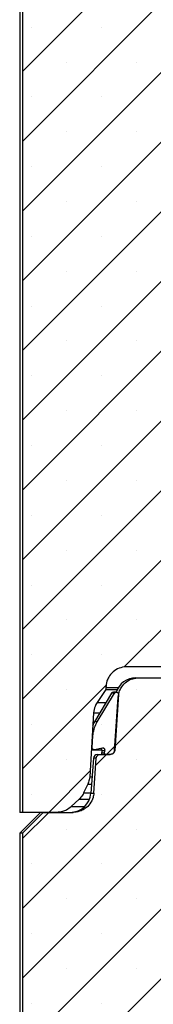
# Model space of a CAD drawing. Units: millimetres. Extents: x 389 to 8998, y 50 to 3798.
# Drawn here: x 4860 to 4925, y 1717 to 2193 of the extents above; entities that cross this region are included whole.
import ezdxf

# ---------------------------------------------------------------- set-up
doc = ezdxf.new("R2010")
doc.units = ezdxf.units.MM

msp = doc.modelspace()

# ---------------------------------------------------------------- hatches: boundary and pattern name
at = {"linetype": 'Continuous', "lineweight": 18}
h = msp.add_hatch(dxfattribs=at)
h.set_pattern_fill('SACNCR', scale=10, style=0)
edge = h.paths.add_edge_path(flags=0)
edge.add_spline(control_points=[(4899.29, 2337.76), (4899.19, 2337.76), (4899.08, 2337.75), (4898.98, 2337.74), (4898.75, 2337.7), (4898.54, 2337.63), (4898.34, 2337.52), (4898.14, 2337.42), (4897.96, 2337.28), (4897.81, 2337.11), (4897.66, 2336.94), (4897.53, 2336.75), (4897.44, 2336.55), (4897.39, 2336.42), (4897.35, 2336.28), (4897.32, 2336.15), (4897.31, 2336.07), (4897.3, 2335.98), (4897.29, 2335.9)], knot_values=[0.010283, 0.010283, 0.010283, 0.010283, 0.010601, 0.010601, 0.010601, 0.01128, 0.01128, 0.01128, 0.011958, 0.011958, 0.011958, 0.012636, 0.012636, 0.012636, 0.013052, 0.013052, 0.013052, 0.013299, 0.013299, 0.013299, 0.013299], weights=[1, 1, 1, 1, 1, 1, 1, 1, 1, 1, 1, 1, 1, 1, 1, 1, 1, 1, 1], degree=3, periodic=0)
edge.add_spline(control_points=[(4897.29, 2335.9), (4896.9, 2330.29), (4896.5, 2324.68), (4896.11, 2319.07)], knot_values=[0.913512, 0.913512, 0.913512, 0.913512, 0.93039, 0.93039, 0.93039, 0.93039], weights=[1, 1, 1, 1], degree=3, periodic=0)
edge.add_spline(control_points=[(4896.11, 2319.07), (4896.06, 2318.33), (4895.92, 2317.6), (4895.71, 2316.9), (4895.39, 2315.83), (4894.88, 2314.8), (4894.23, 2313.9), (4893.57, 2313), (4892.75, 2312.19), (4891.83, 2311.56), (4891.26, 2311.16), (4890.64, 2310.82), (4890, 2310.55), (4888.96, 2310.11), (4887.83, 2309.85), (4886.71, 2309.78), (4886.51, 2309.77), (4886.3, 2309.76), (4886.1, 2309.76)], knot_values=[0.051639, 0.051639, 0.051639, 0.051639, 0.053835, 0.053835, 0.053835, 0.057182, 0.057182, 0.057182, 0.060535, 0.060535, 0.060535, 0.062612, 0.062612, 0.062612, 0.065989, 0.065989, 0.065989, 0.066588, 0.066588, 0.066588, 0.066588], weights=[1, 1, 1, 1, 1, 1, 1, 1, 1, 1, 1, 1, 1, 1, 1, 1, 1, 1, 1], degree=3, periodic=0)
edge.add_line((4886.1, 2309.76), (4871.59, 2309.76))
edge.add_spline(control_points=[(4871.59, 2309.76), (4868.25, 2306.43), (4864.91, 2303.1), (4861.57, 2299.76)], knot_values=[1.322949, 1.322949, 1.322949, 1.322949, 1.337026, 1.337026, 1.337026, 1.337026], weights=[1, 1, 1, 1], degree=3, periodic=0)
edge.add_line((4861.57, 2299.76), (4861.57, 1809.76))
edge.add_line((4861.57, 1809.76), (4878.26, 1809.76))
edge.add_spline(control_points=[(4878.26, 1809.76), (4879.14, 1809.76), (4880.03, 1809.88), (4880.89, 1810.11), (4881.56, 1810.3), (4882.22, 1810.55), (4882.85, 1810.87), (4883.7, 1811.31), (4884.49, 1811.87), (4885.18, 1812.53)], knot_values=[0.06049, 0.06049, 0.06049, 0.06049, 0.063163, 0.063163, 0.063163, 0.065265, 0.065265, 0.065265, 0.068152, 0.068152, 0.068152, 0.068152], weights=[1, 1, 1, 1, 1, 1, 1, 1, 1, 1], degree=3, periodic=0)
edge.add_spline(control_points=[(4885.18, 1812.53), (4886.47, 1813.75), (4887.75, 1814.97), (4889.03, 1816.19)], knot_values=[0.000001, 0.000001, 0.000001, 0.000001, 0.005319, 0.005319, 0.005319, 0.005319], weights=[1, 1, 1, 1], degree=3, periodic=0)
edge.add_spline(control_points=[(4889.03, 1816.19), (4889.63, 1816.76), (4890.15, 1817.4), (4890.59, 1818.09), (4890.8, 1818.42), (4890.99, 1818.77), (4891.16, 1819.12)], knot_values=[0.0607, 0.0607, 0.0607, 0.0607, 0.063171, 0.063171, 0.063171, 0.064355, 0.064355, 0.064355, 0.064355], weights=[1, 1, 1, 1, 1, 1, 1], degree=3, periodic=0)
edge.add_spline(control_points=[(4891.16, 1819.12), (4891.83, 1820.52), (4892.49, 1821.91), (4893.16, 1823.3)], knot_values=[1.020633, 1.020633, 1.020633, 1.020633, 1.02526, 1.02526, 1.02526, 1.02526], weights=[1, 1, 1, 1], degree=3, periodic=0)
edge.add_spline(control_points=[(4893.16, 1823.3), (4893.49, 1823.99), (4893.74, 1824.72), (4893.9, 1825.46), (4894.02, 1825.97), (4894.09, 1826.48), (4894.12, 1826.99)], knot_values=[0.060863, 0.060863, 0.060863, 0.060863, 0.06317, 0.06317, 0.06317, 0.064714, 0.064714, 0.064714, 0.064714], weights=[1, 1, 1, 1, 1, 1, 1], degree=3, periodic=0)
edge.add_spline(control_points=[(4894.12, 1826.99), (4894.75, 1837.28), (4895.38, 1847.57), (4896.01, 1857.86)], knot_values=[0.917317, 0.917317, 0.917317, 0.917317, 0.948236, 0.948236, 0.948236, 0.948236], weights=[1, 1, 1, 1], degree=3, periodic=0)
edge.add_spline(control_points=[(4896.01, 1857.86), (4896.07, 1858.91), (4896.31, 1859.97), (4896.7, 1860.95), (4896.97, 1861.61), (4897.3, 1862.24), (4897.69, 1862.82), (4897.71, 1862.84), (4897.72, 1862.86), (4897.73, 1862.88)], knot_values=[0.059969, 0.059969, 0.059969, 0.059969, 0.063169, 0.063169, 0.063169, 0.065283, 0.065283, 0.065283, 0.065354, 0.065354, 0.065354, 0.065354], weights=[1, 1, 1, 1, 1, 1, 1, 1, 1, 1], degree=3, periodic=0)
edge.add_spline(control_points=[(4897.73, 1862.88), (4899.14, 1864.94), (4900.55, 1866.99), (4901.95, 1869.05)], knot_values=[1.099225, 1.099225, 1.099225, 1.099225, 1.106706, 1.106706, 1.106706, 1.106706], weights=[1, 1, 1, 1], degree=3, periodic=0)
edge.add_line((4901.95, 1869.05), (4901.95, 1870.05))
edge.add_spline(control_points=[(4901.95, 1870.05), (4901.95, 1871.07), (4902.11, 1872.1), (4902.42, 1873.07), (4902.63, 1873.74), (4902.92, 1874.39), (4903.27, 1875), (4903.83, 1875.98), (4904.56, 1876.87), (4905.41, 1877.6), (4906.26, 1878.34), (4907.25, 1878.94), (4908.3, 1879.35), (4909.35, 1879.77), (4910.48, 1880), (4911.61, 1880.05), (4911.73, 1880.05), (4911.86, 1880.05), (4911.99, 1880.05)], knot_values=[0.060096, 0.060096, 0.060096, 0.060096, 0.063173, 0.063173, 0.063173, 0.065284, 0.065284, 0.065284, 0.068684, 0.068684, 0.068684, 0.072092, 0.072092, 0.072092, 0.075501, 0.075501, 0.075501, 0.07588, 0.07588, 0.07588, 0.07588], weights=[1, 1, 1, 1, 1, 1, 1, 1, 1, 1, 1, 1, 1, 1, 1, 1, 1, 1, 1], degree=3, periodic=0)
edge.add_line((4911.99, 1880.05), (4951.86, 1880.05))
edge.add_line((4951.86, 1880.05), (4951.86, 2374.76))
edge.add_line((4951.86, 2374.76), (4917.88, 2374.76))
edge.add_spline(control_points=[(4917.88, 2374.76), (4916.87, 2374.76), (4915.85, 2374.61), (4914.88, 2374.3), (4913.81, 2373.97), (4912.78, 2373.45), (4911.88, 2372.78), (4910.98, 2372.11), (4910.18, 2371.27), (4909.56, 2370.34), (4909.17, 2369.77), (4908.84, 2369.15), (4908.58, 2368.51), (4908.19, 2367.54), (4907.95, 2366.5), (4907.87, 2365.46)], knot_values=[0.053334, 0.053334, 0.053334, 0.053334, 0.056398, 0.056398, 0.056398, 0.059793, 0.059793, 0.059793, 0.063188, 0.063188, 0.063188, 0.065267, 0.065267, 0.065267, 0.068424, 0.068424, 0.068424, 0.068424], weights=[1, 1, 1, 1, 1, 1, 1, 1, 1, 1, 1, 1, 1, 1, 1, 1], degree=3, periodic=0)
edge.add_spline(control_points=[(4907.87, 2365.46), (4907.27, 2356.85), (4906.66, 2348.24), (4906.06, 2339.62)], knot_values=[0.893843, 0.893843, 0.893843, 0.893843, 0.919743, 0.919743, 0.919743, 0.919743], weights=[1, 1, 1, 1], degree=3, periodic=0)
edge.add_spline(control_points=[(4906.06, 2339.62), (4906.06, 2339.57), (4906.05, 2339.52), (4906.04, 2339.47), (4906.01, 2339.25), (4905.94, 2339.03), (4905.83, 2338.83), (4905.73, 2338.63), (4905.59, 2338.45), (4905.43, 2338.3), (4905.26, 2338.15), (4905.07, 2338.02), (4904.86, 2337.93), (4904.66, 2337.84), (4904.43, 2337.79), (4904.21, 2337.77), (4904.16, 2337.77), (4904.11, 2337.76), (4904.06, 2337.76)], knot_values=[0.008586, 0.008586, 0.008586, 0.008586, 0.008742, 0.008742, 0.008742, 0.009411, 0.009411, 0.009411, 0.010081, 0.010081, 0.010081, 0.010753, 0.010753, 0.010753, 0.011427, 0.011427, 0.011427, 0.011578, 0.011578, 0.011578, 0.011578], weights=[1, 1, 1, 1, 1, 1, 1, 1, 1, 1, 1, 1, 1, 1, 1, 1, 1, 1, 1], degree=3, periodic=0)
edge.add_line((4904.06, 2337.76), (4899.29, 2337.76))
h = msp.add_hatch(dxfattribs=at)
h.set_pattern_fill('SACNCR', scale=10, style=0)
edge = h.paths.add_edge_path(flags=0)
edge.add_spline(control_points=[(5748.66, 1104.76), (5615.88, 1101.46), (5483.11, 1095.66), (5350.29, 1095.66), (5217.44, 1095.65), (5084.66, 1101.46), (4951.86, 1104.76)], knot_values=[0.801911, 0.801911, 0.801911, 0.801911, 1.200394, 1.200394, 1.200394, 1.598922, 1.598922, 1.598922, 1.598922], weights=[1, 1, 1, 1, 1, 1, 1], degree=3, periodic=0)
edge.add_line((4951.86, 1104.76), (4951.86, 1864.76))
edge.add_spline(control_points=[(4951.86, 1864.76), (4948.52, 1868.1), (4945.17, 1871.43), (4941.82, 1874.76)], knot_values=[1.100078, 1.100078, 1.100078, 1.100078, 1.114245, 1.114245, 1.114245, 1.114245], weights=[1, 1, 1, 1], degree=3, periodic=0)
edge.add_line((4941.82, 1874.76), (4917.88, 1874.76))
edge.add_spline(control_points=[(4917.88, 1874.76), (4916.87, 1874.76), (4915.85, 1874.61), (4914.88, 1874.3), (4913.81, 1873.97), (4912.78, 1873.45), (4911.88, 1872.78), (4910.98, 1872.11), (4910.18, 1871.27), (4909.56, 1870.34), (4909.17, 1869.77), (4908.84, 1869.15), (4908.58, 1868.51), (4908.19, 1867.54), (4907.95, 1866.5), (4907.87, 1865.46)], knot_values=[0.053334, 0.053334, 0.053334, 0.053334, 0.056398, 0.056398, 0.056398, 0.059793, 0.059793, 0.059793, 0.063188, 0.063188, 0.063188, 0.065267, 0.065267, 0.065267, 0.068424, 0.068424, 0.068424, 0.068424], weights=[1, 1, 1, 1, 1, 1, 1, 1, 1, 1, 1, 1, 1, 1, 1, 1], degree=3, periodic=0)
edge.add_spline(control_points=[(4907.87, 1865.46), (4907.27, 1856.85), (4906.66, 1848.24), (4906.06, 1839.62)], knot_values=[0.893843, 0.893843, 0.893843, 0.893843, 0.919743, 0.919743, 0.919743, 0.919743], weights=[1, 1, 1, 1], degree=3, periodic=0)
edge.add_spline(control_points=[(4906.06, 1839.62), (4906.06, 1839.57), (4906.05, 1839.52), (4906.04, 1839.47), (4906.01, 1839.25), (4905.94, 1839.03), (4905.83, 1838.83), (4905.73, 1838.63), (4905.59, 1838.45), (4905.43, 1838.3), (4905.26, 1838.15), (4905.07, 1838.02), (4904.86, 1837.93), (4904.66, 1837.84), (4904.43, 1837.79), (4904.21, 1837.77), (4904.16, 1837.77), (4904.11, 1837.76), (4904.06, 1837.76)], knot_values=[0.008586, 0.008586, 0.008586, 0.008586, 0.008742, 0.008742, 0.008742, 0.009411, 0.009411, 0.009411, 0.010081, 0.010081, 0.010081, 0.010753, 0.010753, 0.010753, 0.011427, 0.011427, 0.011427, 0.011578, 0.011578, 0.011578, 0.011578], weights=[1, 1, 1, 1, 1, 1, 1, 1, 1, 1, 1, 1, 1, 1, 1, 1, 1, 1, 1], degree=3, periodic=0)
edge.add_line((4904.06, 1837.76), (4899.29, 1837.76))
edge.add_spline(control_points=[(4899.29, 1837.76), (4899.19, 1837.76), (4899.08, 1837.75), (4898.98, 1837.74), (4898.75, 1837.7), (4898.54, 1837.63), (4898.34, 1837.52), (4898.14, 1837.42), (4897.96, 1837.28), (4897.81, 1837.11), (4897.66, 1836.94), (4897.53, 1836.75), (4897.44, 1836.55), (4897.39, 1836.42), (4897.35, 1836.28), (4897.32, 1836.15), (4897.31, 1836.07), (4897.3, 1835.98), (4897.29, 1835.9)], knot_values=[0.010283, 0.010283, 0.010283, 0.010283, 0.010601, 0.010601, 0.010601, 0.01128, 0.01128, 0.01128, 0.011958, 0.011958, 0.011958, 0.012636, 0.012636, 0.012636, 0.013052, 0.013052, 0.013052, 0.013299, 0.013299, 0.013299, 0.013299], weights=[1, 1, 1, 1, 1, 1, 1, 1, 1, 1, 1, 1, 1, 1, 1, 1, 1, 1, 1], degree=3, periodic=0)
edge.add_spline(control_points=[(4897.29, 1835.9), (4896.9, 1830.29), (4896.5, 1824.68), (4896.11, 1819.07)], knot_values=[0.913512, 0.913512, 0.913512, 0.913512, 0.93039, 0.93039, 0.93039, 0.93039], weights=[1, 1, 1, 1], degree=3, periodic=0)
edge.add_spline(control_points=[(4896.11, 1819.07), (4896.06, 1818.33), (4895.92, 1817.6), (4895.71, 1816.9), (4895.39, 1815.83), (4894.88, 1814.8), (4894.23, 1813.9), (4893.57, 1813), (4892.75, 1812.19), (4891.83, 1811.56), (4891.26, 1811.16), (4890.64, 1810.82), (4890, 1810.55), (4888.96, 1810.11), (4887.83, 1809.85), (4886.71, 1809.78), (4886.51, 1809.77), (4886.3, 1809.76), (4886.1, 1809.76)], knot_values=[0.051639, 0.051639, 0.051639, 0.051639, 0.053835, 0.053835, 0.053835, 0.057182, 0.057182, 0.057182, 0.060535, 0.060535, 0.060535, 0.062612, 0.062612, 0.062612, 0.065989, 0.065989, 0.065989, 0.066588, 0.066588, 0.066588, 0.066588], weights=[1, 1, 1, 1, 1, 1, 1, 1, 1, 1, 1, 1, 1, 1, 1, 1, 1, 1, 1], degree=3, periodic=0)
edge.add_line((4886.1, 1809.76), (4871.59, 1809.76))
edge.add_spline(control_points=[(4871.59, 1809.76), (4868.25, 1806.43), (4864.91, 1803.1), (4861.57, 1799.76)], knot_values=[1.322949, 1.322949, 1.322949, 1.322949, 1.337026, 1.337026, 1.337026, 1.337026], weights=[1, 1, 1, 1], degree=3, periodic=0)
edge.add_line((4861.57, 1799.76), (4861.57, 1014.76))
edge.add_line((4861.57, 1014.76), (5838.96, 1014.76))
edge.add_line((5838.96, 1014.76), (5838.96, 1799.76))
edge.add_spline(control_points=[(5838.96, 1799.76), (5835.62, 1803.1), (5832.27, 1806.43), (5828.93, 1809.76)], knot_values=[0.000001, 0.000001, 0.000001, 0.000001, 0.014162, 0.014162, 0.014162, 0.014162], weights=[1, 1, 1, 1], degree=3, periodic=0)
edge.add_line((5828.93, 1809.76), (5814.42, 1809.76))
edge.add_spline(control_points=[(5814.42, 1809.76), (5813.86, 1809.76), (5813.29, 1809.81), (5812.73, 1809.91), (5811.62, 1810.1), (5810.53, 1810.48), (5809.54, 1811.03), (5808.56, 1811.57), (5807.66, 1812.3), (5806.91, 1813.14), (5806.44, 1813.67), (5806.03, 1814.25), (5805.68, 1814.86), (5805.13, 1815.84), (5804.74, 1816.92), (5804.55, 1818.02), (5804.49, 1818.36), (5804.44, 1818.71), (5804.42, 1819.07)], knot_values=[0.052069, 0.052069, 0.052069, 0.052069, 0.053763, 0.053763, 0.053763, 0.05714, 0.05714, 0.05714, 0.060515, 0.060515, 0.060515, 0.062617, 0.062617, 0.062617, 0.065967, 0.065967, 0.065967, 0.067018, 0.067018, 0.067018, 0.067018], weights=[1, 1, 1, 1, 1, 1, 1, 1, 1, 1, 1, 1, 1, 1, 1, 1, 1, 1, 1], degree=3, periodic=0)
edge.add_spline(control_points=[(5804.42, 1819.07), (5804.02, 1824.68), (5803.63, 1830.29), (5803.24, 1835.9)], knot_values=[0.913508, 0.913508, 0.913508, 0.913508, 0.930386, 0.930386, 0.930386, 0.930386], weights=[1, 1, 1, 1], degree=3, periodic=0)
edge.add_spline(control_points=[(5803.24, 1835.9), (5803.24, 1835.91), (5803.24, 1835.91), (5803.24, 1835.91), (5803.22, 1836.14), (5803.16, 1836.36), (5803.07, 1836.57), (5802.98, 1836.77), (5802.86, 1836.96), (5802.7, 1837.13), (5802.55, 1837.29), (5802.36, 1837.43), (5802.16, 1837.54), (5801.96, 1837.64), (5801.74, 1837.71), (5801.52, 1837.74), (5801.43, 1837.76), (5801.33, 1837.76), (5801.24, 1837.76)], knot_values=[0.007189, 0.007189, 0.007189, 0.007189, 0.007201, 0.007201, 0.007201, 0.007878, 0.007878, 0.007878, 0.008557, 0.008557, 0.008557, 0.009239, 0.009239, 0.009239, 0.00992, 0.00992, 0.00992, 0.010208, 0.010208, 0.010208, 0.010208], weights=[1, 1, 1, 1, 1, 1, 1, 1, 1, 1, 1, 1, 1, 1, 1, 1, 1, 1, 1], degree=3, periodic=0)
edge.add_line((5801.24, 1837.76), (5796.47, 1837.76))
edge.add_spline(control_points=[(5796.47, 1837.76), (5796.25, 1837.76), (5796.02, 1837.8), (5795.81, 1837.87), (5795.6, 1837.95), (5795.39, 1838.06), (5795.22, 1838.2), (5795.04, 1838.34), (5794.89, 1838.51), (5794.77, 1838.7), (5794.69, 1838.82), (5794.63, 1838.95), (5794.58, 1839.08), (5794.52, 1839.25), (5794.48, 1839.44), (5794.47, 1839.62)], knot_values=[0.010089, 0.010089, 0.010089, 0.010089, 0.010756, 0.010756, 0.010756, 0.011431, 0.011431, 0.011431, 0.012106, 0.012106, 0.012106, 0.012525, 0.012525, 0.012525, 0.01308, 0.01308, 0.01308, 0.01308], weights=[1, 1, 1, 1, 1, 1, 1, 1, 1, 1, 1, 1, 1, 1, 1, 1], degree=3, periodic=0)
edge.add_spline(control_points=[(5794.47, 1839.62), (5793.86, 1848.24), (5793.26, 1856.85), (5792.65, 1865.46)], knot_values=[0.893839, 0.893839, 0.893839, 0.893839, 0.919739, 0.919739, 0.919739, 0.919739], weights=[1, 1, 1, 1], degree=3, periodic=0)
edge.add_spline(control_points=[(5792.65, 1865.46), (5792.58, 1866.49), (5792.34, 1867.53), (5791.96, 1868.49), (5791.54, 1869.53), (5790.93, 1870.51), (5790.19, 1871.35), (5789.45, 1872.2), (5788.55, 1872.93), (5787.57, 1873.48), (5786.58, 1874.03), (5785.49, 1874.42), (5784.38, 1874.61), (5783.81, 1874.71), (5783.23, 1874.76), (5782.64, 1874.76)], knot_values=[0.036258, 0.036258, 0.036258, 0.036258, 0.03939, 0.03939, 0.03939, 0.042787, 0.042787, 0.042787, 0.046194, 0.046194, 0.046194, 0.049605, 0.049605, 0.049605, 0.051359, 0.051359, 0.051359, 0.051359], weights=[1, 1, 1, 1, 1, 1, 1, 1, 1, 1, 1, 1, 1, 1, 1, 1], degree=3, periodic=0)
edge.add_line((5782.64, 1874.76), (5758.7, 1874.76))
edge.add_spline(control_points=[(5758.7, 1874.76), (5755.36, 1871.43), (5752.01, 1868.1), (5748.66, 1864.76)], knot_values=[0.000001, 0.000001, 0.000001, 0.000001, 0.014171, 0.014171, 0.014171, 0.014171], weights=[1, 1, 1, 1], degree=3, periodic=0)
edge.add_line((5748.66, 1864.76), (5748.66, 1104.76))
h = msp.add_hatch(dxfattribs=at)
h.set_pattern_fill('SACNCR', scale=10, style=0)
edge = h.paths.add_edge_path(flags=0)
edge.add_spline(control_points=[(4908.09, 1866.69), (4908.1, 1866.8), (4908.09, 1866.9), (4908.06, 1867.01), (4908.04, 1867.12), (4907.99, 1867.22), (4907.93, 1867.31), (4907.86, 1867.41), (4907.79, 1867.49), (4907.7, 1867.56), (4907.61, 1867.63), (4907.5, 1867.68), (4907.4, 1867.72), (4907.3, 1867.75), (4907.19, 1867.76), (4907.09, 1867.76)], knot_values=[0.003284, 0.003284, 0.003284, 0.003284, 0.003601, 0.003601, 0.003601, 0.00394, 0.00394, 0.00394, 0.004281, 0.004281, 0.004281, 0.004622, 0.004622, 0.004622, 0.004934, 0.004934, 0.004934, 0.004934], weights=[1, 1, 1, 1, 1, 1, 1, 1, 1, 1, 1, 1, 1, 1, 1, 1], degree=3, periodic=0)
edge.add_line((4907.09, 1867.76), (4906.99, 1867.76))
edge.add_spline(control_points=[(4906.99, 1867.76), (4906.91, 1867.76), (4906.83, 1867.75), (4906.75, 1867.73), (4906.64, 1867.71), (4906.53, 1867.66), (4906.44, 1867.6), (4906.35, 1867.54), (4906.26, 1867.46), (4906.19, 1867.37), (4906.17, 1867.34), (4906.15, 1867.31), (4906.13, 1867.28)], knot_values=[0.005395, 0.005395, 0.005395, 0.005395, 0.005639, 0.005639, 0.005639, 0.005979, 0.005979, 0.005979, 0.006318, 0.006318, 0.006318, 0.006432, 0.006432, 0.006432, 0.006432], weights=[1, 1, 1, 1, 1, 1, 1, 1, 1, 1, 1, 1, 1], degree=3, periodic=0)
edge.add_spline(control_points=[(4906.13, 1867.28), (4903.35, 1862.66), (4900.56, 1858.04), (4897.78, 1853.42)], knot_values=[2.712573, 2.712573, 2.712573, 2.712573, 2.728723, 2.728723, 2.728723, 2.728723], weights=[1, 1, 1, 1], degree=3, periodic=0)
edge.add_spline(control_points=[(4897.78, 1853.42), (4897.53, 1853), (4897.3, 1852.57), (4897.09, 1852.13), (4896.64, 1851.19), (4896.29, 1850.2), (4896.05, 1849.19), (4895.86, 1848.39), (4895.73, 1847.57), (4895.67, 1846.75)], knot_values=[0.093307, 0.093307, 0.093307, 0.093307, 0.094775, 0.094775, 0.094775, 0.097897, 0.097897, 0.097897, 0.100378, 0.100378, 0.100378, 0.100378], weights=[1, 1, 1, 1, 1, 1, 1, 1, 1, 1], degree=3, periodic=0)
edge.add_spline(control_points=[(4895.67, 1846.75), (4895.54, 1844.85), (4895.41, 1842.96), (4895.27, 1841.06)], knot_values=[0.915046, 0.915046, 0.915046, 0.915046, 0.920747, 0.920747, 0.920747, 0.920747], weights=[1, 1, 1, 1], degree=3, periodic=0)
edge.add_spline(control_points=[(4895.27, 1841.06), (4895.27, 1840.95), (4895.28, 1840.84), (4895.31, 1840.73), (4895.34, 1840.62), (4895.39, 1840.52), (4895.45, 1840.42), (4895.49, 1840.37), (4895.54, 1840.31), (4895.59, 1840.26), (4895.67, 1840.19), (4895.77, 1840.12), (4895.87, 1840.08), (4895.97, 1840.03), (4896.08, 1840), (4896.2, 1839.99), (4896.28, 1839.99), (4896.38, 1839.99), (4896.46, 1840.01)], knot_values=[0.005641, 0.005641, 0.005641, 0.005641, 0.005978, 0.005978, 0.005978, 0.006316, 0.006316, 0.006316, 0.006528, 0.006528, 0.006528, 0.006869, 0.006869, 0.006869, 0.00721, 0.00721, 0.00721, 0.007479, 0.007479, 0.007479, 0.007479], weights=[1, 1, 1, 1, 1, 1, 1, 1, 1, 1, 1, 1, 1, 1, 1, 1, 1, 1, 1], degree=3, periodic=0)
edge.add_spline(control_points=[(4896.46, 1840.01), (4897.75, 1840.25), (4899.03, 1840.5), (4900.31, 1840.74)], knot_values=[0.000004, 0.000004, 0.000004, 0.000004, 0.003919, 0.003919, 0.003919, 0.003919], weights=[1, 1, 1, 1], degree=3, periodic=0)
edge.add_spline(control_points=[(4900.31, 1840.74), (4900.39, 1840.75), (4900.47, 1840.76), (4900.55, 1840.75), (4900.67, 1840.75), (4900.78, 1840.72), (4900.88, 1840.68), (4900.99, 1840.64), (4901.08, 1840.58), (4901.17, 1840.5), (4901.25, 1840.43), (4901.32, 1840.34), (4901.38, 1840.24), (4901.43, 1840.14), (4901.47, 1840.03), (4901.49, 1839.92), (4901.51, 1839.81), (4901.51, 1839.7), (4901.49, 1839.59), (4901.48, 1839.57), (4901.48, 1839.54), (4901.47, 1839.52)], knot_values=[0.001325, 0.001325, 0.001325, 0.001325, 0.001571, 0.001571, 0.001571, 0.001911, 0.001911, 0.001911, 0.00225, 0.00225, 0.00225, 0.002588, 0.002588, 0.002588, 0.002925, 0.002925, 0.002925, 0.003263, 0.003263, 0.003263, 0.003334, 0.003334, 0.003334, 0.003334], weights=[1, 1, 1, 1, 1, 1, 1, 1, 1, 1, 1, 1, 1, 1, 1, 1, 1, 1, 1, 1, 1, 1], degree=3, periodic=0)
edge.add_spline(control_points=[(4901.47, 1839.52), (4901.38, 1839.14), (4901.29, 1838.76), (4901.19, 1838.38)], knot_values=[0.927467, 0.927467, 0.927467, 0.927467, 0.928639, 0.928639, 0.928639, 0.928639], weights=[1, 1, 1, 1], degree=3, periodic=0)
edge.add_spline(control_points=[(4901.19, 1838.38), (4901.18, 1838.33), (4901.18, 1838.28), (4901.18, 1838.23), (4901.19, 1838.17), (4901.2, 1838.12), (4901.22, 1838.07), (4901.24, 1838.02), (4901.27, 1837.97), (4901.31, 1837.93), (4901.34, 1837.9), (4901.36, 1837.88), (4901.39, 1837.86), (4901.44, 1837.82), (4901.49, 1837.8), (4901.54, 1837.78), (4901.59, 1837.77), (4901.64, 1837.76), (4901.68, 1837.76)], knot_values=[0.002667, 0.002667, 0.002667, 0.002667, 0.00282, 0.00282, 0.00282, 0.002989, 0.002989, 0.002989, 0.003158, 0.003158, 0.003158, 0.003265, 0.003265, 0.003265, 0.003435, 0.003435, 0.003435, 0.003576, 0.003576, 0.003576, 0.003576], weights=[1, 1, 1, 1, 1, 1, 1, 1, 1, 1, 1, 1, 1, 1, 1, 1, 1, 1, 1], degree=3, periodic=0)
edge.add_line((4901.68, 1837.76), (4904.19, 1837.76))
edge.add_spline(control_points=[(4904.19, 1837.76), (4904.24, 1837.76), (4904.29, 1837.77), (4904.34, 1837.77), (4904.56, 1837.79), (4904.79, 1837.84), (4904.99, 1837.93), (4905.2, 1838.02), (4905.39, 1838.15), (4905.56, 1838.3), (4905.72, 1838.45), (4905.86, 1838.63), (4905.96, 1838.83), (4906.07, 1839.03), (4906.14, 1839.25), (4906.17, 1839.47), (4906.18, 1839.52), (4906.19, 1839.57), (4906.19, 1839.62)], knot_values=[0.000956, 0.000956, 0.000956, 0.000956, 0.001107, 0.001107, 0.001107, 0.001787, 0.001787, 0.001787, 0.002464, 0.002464, 0.002464, 0.00314, 0.00314, 0.00314, 0.003815, 0.003815, 0.003815, 0.003973, 0.003973, 0.003973, 0.003973], weights=[1, 1, 1, 1, 1, 1, 1, 1, 1, 1, 1, 1, 1, 1, 1, 1, 1, 1, 1], degree=3, periodic=0)
edge.add_spline(control_points=[(4906.19, 1839.62), (4906.82, 1848.65), (4907.46, 1857.67), (4908.09, 1866.69)], knot_values=[0.893615, 0.893615, 0.893615, 0.893615, 0.920751, 0.920751, 0.920751, 0.920751], weights=[1, 1, 1, 1], degree=3, periodic=0)

# ---------------------------------------------------------------- linework, layer by layer
at = {"color": 7, "linetype": 'Continuous', "lineweight": 25}
for p, q in [((4861.57, 2299.76), (4861.57, 1809.76)), ((4860.26, 2202.26), (4860.26, 1809.76)), ((4951.86, 1880.05), (4911.99, 1880.05)), ((4916.41, 1874.76), (4917.88, 1874.76)), ((4917.88, 1874.76), (4941.82, 1874.76)), ((4901.95, 1869.05), (4897.73, 1862.88)), ((4901.95, 1870.05), (4901.95, 1869.05)), ((4901.95, 1869.05), (4907.38, 1869.05)), ((4904.69, 1867.28), (4896.38, 1853.42)), ((4897.78, 1853.42), (4906.13, 1867.28)), ((4906.99, 1867.76), (4905.55, 1867.76)), ((4906.06, 1839.62), (4907.87, 1865.46)), ((4908.09, 1866.69), (4906.19, 1839.62)), ((4906.99, 1867.76), (4907.09, 1867.76)), ((4896.01, 1857.86), (4894.12, 1826.99)), ((4895.27, 1841.06), (4895.67, 1846.75)), ((4900.31, 1840.74), (4896.46, 1840.01)), ((4895.88, 1835.9), (4894.71, 1819.07)), ((4894.87, 1839.99), (4896.28, 1839.99)), ((4896.11, 1819.07), (4897.29, 1835.9)), ((4896.28, 1839.99), (4900.05, 1839.99)), ((4897.88, 1837.76), (4899.29, 1837.76)), ((4899.29, 1837.76), (4904.06, 1837.76)), ((4900.05, 1839.52), (4899.78, 1838.38)), ((4901.19, 1838.38), (4901.47, 1839.52)), ((4904.19, 1837.76), (4901.68, 1837.76)), ((4893.16, 1823.3), (4891.16, 1819.12)), ((4889.03, 1816.19), (4885.18, 1812.53)), ((4870.26, 1809.76), (4860.26, 1799.76)), ((4861.57, 1809.76), (4860.26, 1809.76)), ((4878.26, 1809.76), (4861.57, 1809.76)), ((4861.57, 1799.76), (4871.59, 1809.76)), ((4871.59, 1809.76), (4886.1, 1809.76)), ((4860.26, 1799.76), (4860.26, 1014.76)), ((4861.57, 1799.76), (4860.26, 1799.76)), ((4861.57, 1799.76), (4861.57, 1014.76))]:
    msp.add_line(p, q, dxfattribs=at)
at = {"color": 1, "linetype": 'Continuous', "lineweight": 25}
for p, q in [((4901.95, 1870.05), (4907.92, 1870.05)), ((4906.13, 1867.28), (4904.69, 1867.28)), ((4897.61, 1862.88), (4902.05, 1862.88)), ((4895.88, 1857.86), (4899.04, 1857.86)), ((4897.78, 1853.42), (4896.38, 1853.42)), ((4895.67, 1846.75), (4895.19, 1846.75)), ((4895.27, 1841.06), (4894.86, 1841.06)), ((4897.29, 1835.9), (4895.88, 1835.9)), ((4896.34, 1840.01), (4900.05, 1840.01)), ((4901.19, 1838.38), (4899.78, 1838.38)), ((4901.47, 1839.52), (4900.05, 1839.52)), ((4893.99, 1826.99), (4895.26, 1826.99)), ((4893.03, 1823.3), (4895, 1823.3)), ((4891.03, 1819.12), (4894.71, 1819.12)), ((4894.71, 1819.07), (4896.11, 1819.07)), ((4885.04, 1812.53), (4891.63, 1812.53)), ((4888.9, 1816.19), (4894.07, 1816.19))]:
    msp.add_line(p, q, dxfattribs=at)
at = {"color": 7, "linetype": 'Continuous', "lineweight": 25}
for centre, radius, start, end in [((4916.41, 1864.76), 10, 90, 162.5424), ((4905.55, 1866.76), 1, 90, 149.0201), ((4909.24, 1845.7), 15, 149.0201, 156.0922), ((4899.08, 1839.76), 1, 346.354, 59.2415), ((4897.88, 1835.76), 2, 90, 176), ((4900.26, 1838.26), 0.5, 166.354, 270), ((4884.73, 1819.76), 10, 270, 356)]:
    msp.add_arc(centre, radius, start, end, dxfattribs=at)
for points, knots in [([(4911.99, 1880.05), (4911.86, 1880.05), (4910.61, 1880.04), (4908.23, 1879.53), (4905.28, 1877.75), (4903.38, 1875.42), (4902.2, 1872.8), (4902.04, 1871.07), (4901.95, 1870.05)], [0, 0, 0, 0, 0.024204, 0.239872, 0.455471, 0.670588, 0.805282, 1, 1, 1, 1]), ([(4907.87, 1865.46), (4908.04, 1866.5), (4908.32, 1868.23), (4909.71, 1870.77), (4911.76, 1872.92), (4914.72, 1874.48), (4916.87, 1874.67), (4917.88, 1874.76)], [0, 0, 0, 0, 0.20895, 0.347769, 0.572481, 0.797172, 1, 1, 1, 1]), ([(4906.13, 1867.28), (4906.15, 1867.31), (4906.23, 1867.44), (4906.43, 1867.62), (4906.71, 1867.74), (4906.91, 1867.76), (4906.99, 1867.76)], [0, 0, 0, 0, 0.110505, 0.437842, 0.76515, 1, 1, 1, 1]), ([(4907.09, 1867.76), (4907.19, 1867.75), (4907.41, 1867.73), (4907.71, 1867.57), (4907.94, 1867.33), (4908.08, 1867.02), (4908.09, 1866.8), (4908.09, 1866.69)], [0, 0, 0, 0, 0.189578, 0.3961322, 0.6023176, 0.8078758, 1, 1, 1, 1]), ([(4897.73, 1862.88), (4897.72, 1862.86), (4897.31, 1862.26), (4896.44, 1860.67), (4896.17, 1858.91), (4896.01, 1857.86)], [0, 0, 0, 0, 0.0132639, 0.4077704, 1, 1, 1, 1]), ([(4895.67, 1846.75), (4895.77, 1847.57), (4895.99, 1849.42), (4896.8, 1851.66), (4897.54, 1853), (4897.78, 1853.42)], [0, 0, 0, 0, 0.349753, 0.792258, 1, 1, 1, 1]), ([(4896.46, 1840.01), (4896.37, 1840), (4896.17, 1839.98), (4895.86, 1840.06), (4895.61, 1840.23), (4895.42, 1840.45), (4895.28, 1840.72), (4895.28, 1840.95), (4895.27, 1841.06)], [0, 0, 0, 0, 0.146356, 0.331528, 0.51662, 0.632987, 0.816703, 1, 1, 1, 1]), ([(4901.47, 1839.52), (4901.48, 1839.54), (4901.51, 1839.68), (4901.5, 1839.93), (4901.39, 1840.25), (4901.18, 1840.52), (4900.89, 1840.7), (4900.58, 1840.77), (4900.39, 1840.75), (4900.31, 1840.74)], [0, 0, 0, 0, 0.03528, 0.203533, 0.371604, 0.539838, 0.708507, 0.877693, 1, 1, 1, 1]), ([(4897.29, 1835.9), (4897.3, 1835.98), (4897.32, 1836.2), (4897.46, 1836.63), (4897.78, 1837.14), (4898.32, 1837.56), (4898.86, 1837.74), (4899.19, 1837.76), (4899.29, 1837.76)], [0, 0, 0, 0, 0.082334, 0.221312, 0.445557, 0.669782, 0.894503, 1, 1, 1, 1]), ([(4901.68, 1837.76), (4901.64, 1837.77), (4901.53, 1837.78), (4901.4, 1837.84), (4901.29, 1837.94), (4901.21, 1838.06), (4901.17, 1838.23), (4901.19, 1838.33), (4901.19, 1838.38)], [0, 0, 0, 0, 0.155455, 0.342713, 0.460623, 0.646542, 0.832475, 1, 1, 1, 1]), ([(4906.06, 1839.62), (4906.06, 1839.57), (4906.03, 1839.3), (4905.87, 1838.81), (4905.45, 1838.27), (4904.88, 1837.9), (4904.38, 1837.77), (4904.11, 1837.76), (4904.06, 1837.76)], [0, 0, 0, 0, 0.052458, 0.276033, 0.499802, 0.724146, 0.949194, 1, 1, 1, 1]), ([(4906.19, 1839.62), (4906.19, 1839.57), (4906.16, 1839.3), (4906, 1838.81), (4905.58, 1838.27), (4905.01, 1837.9), (4904.51, 1837.77), (4904.24, 1837.76), (4904.19, 1837.76)], [0, 0, 0, 0, 0.052778, 0.276353, 0.500124, 0.72447, 0.94952, 1, 1, 1, 1]), ([(4894.12, 1826.99), (4894.07, 1826.48), (4893.94, 1825.2), (4893.45, 1824.01), (4893.16, 1823.3)], [0, 0, 0, 0, 0.40292, 1, 1, 1, 1]), ([(4896.11, 1819.07), (4896.01, 1818.34), (4895.76, 1816.5), (4894.37, 1813.79), (4892.24, 1811.7), (4889.65, 1810.28), (4887.63, 1809.79), (4886.3, 1809.77), (4886.1, 1809.76)], [0, 0, 0, 0, 0.146843, 0.370381, 0.594283, 0.734191, 0.959636, 1, 1, 1, 1]), ([(4891.16, 1819.12), (4890.98, 1818.77), (4890.42, 1817.69), (4889.59, 1816.8), (4889.03, 1816.19)], [0, 0, 0, 0, 0.325773, 1, 1, 1, 1]), ([(4885.18, 1812.53), (4884.43, 1811.93), (4883.14, 1810.89), (4880.73, 1809.96), (4879.14, 1809.83), (4878.26, 1809.76)], [0, 0, 0, 0, 0.375941, 0.651889, 1, 1, 1, 1])]:
    msp.add_open_spline(points, degree=3, knots=knots, dxfattribs=at)

doc.saveas('drawing.dxf')
